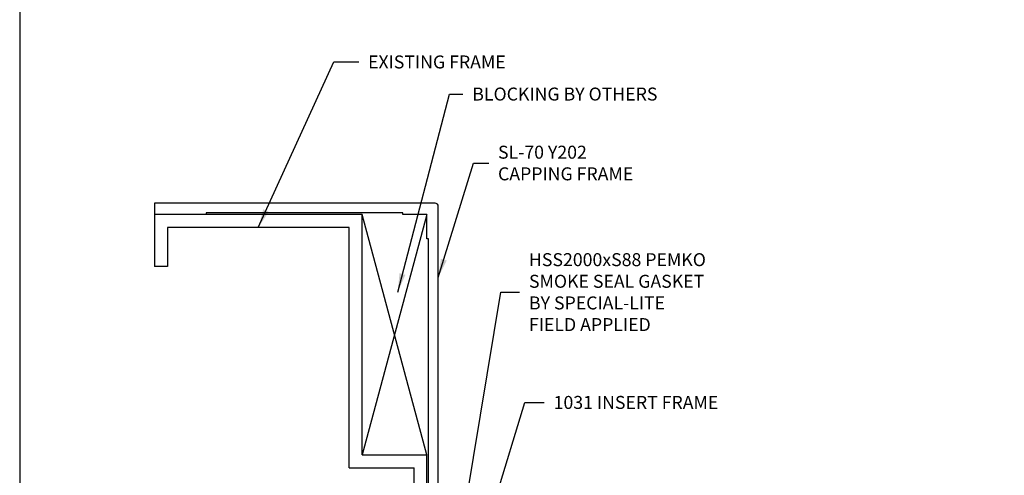
# Model space of a CAD drawing. Units: inches. Extents: x 64 to 269, y -36 to 26.
# Drawn here: x 159 to 169, y -19 to -14 of the extents above; entities that cross this region are included whole.
import ezdxf

# ---------------------------------------------------------------- set-up
doc = ezdxf.new("R2010")
doc.units = ezdxf.units.IN
doc.header["$MEASUREMENT"] = 0
for name, color, linetype in [('BUBBLES', 7, 'Continuous'), ('CK_LEVEL_1', 7, 'Continuous'), ('DIM', 5, 'Continuous')]:
    doc.layers.add(name, color=color, linetype=linetype)
doc.styles.get("Standard").update_dxf_attribs({"font": 'arial.ttf'})
doc.dimstyles.get("Standard").update_dxf_attribs({"dimtxt": 0.18, "dimasz": 0.18, "dimexe": 0.18, "dimexo": 0.0625, "dimgap": 0.09, "dimtad": 0, "dimtih": 1, "dimtoh": 1, "dimdec": 4, "dimzin": 0, "dimdsep": 46, "dimtxsty": 'Standard', "dimcen": 0.09, "dimadec": 0, "dimazin": 0, "dimtfac": 1, "dimtdec": 4, "dimtofl": 0, "dimtmove": 0, "dimatfit": 3, "dimfxl": 1, "dimtolj": 1, "dimtzin": 0, "dimarcsym": 0})

msp = doc.modelspace()

# ---------------------------------------------------------------- linework, layer by layer
at = {"layer": 'CK_LEVEL_1', "color": 3, "linetype": 'Continuous'}
for p, q in [((163.23202, -16.11742), (160.52902, -16.11742)), ((160.52902, -16.11742), (160.52902, -16.22642)), ((161.02902, -16.21042), (161.02902, -16.22642)), ((162.92002, -16.21042), (161.02902, -16.21042)), ((162.92002, -16.22642), (162.92002, -16.21042)), ((163.26302, -20.03892), (163.26302, -16.14842)), ((161.02902, -16.22642), (160.52902, -16.22642)), ((163.15402, -16.22642), (162.92002, -16.22642)), ((163.15402, -16.46042), (163.15402, -16.22642)), ((163.17002, -16.46042), (163.15402, -16.46042)), ((163.17002, -19.53942), (163.17002, -16.46042))]:
    msp.add_line(p, q, dxfattribs=at)
at = {"layer": 'CK_LEVEL_1', "color": 6, "linetype": 'Continuous'}
for p, q in [((162.52902, -16.22642), (160.52902, -16.22642)), ((160.52902, -16.22642), (160.52902, -16.72642)), ((162.52902, -18.53892), (162.52902, -16.22642)), ((162.40402, -16.35142), (160.65402, -16.35142)), ((160.65402, -16.35142), (160.65402, -16.72642)), ((162.40402, -18.66392), (162.40402, -16.35142)), ((160.65402, -16.72642), (160.52902, -16.72642)), ((162.52902, -18.53892), (163.15402, -18.53892)), ((163.15402, -20.03892), (163.15402, -18.53892)), ((162.40402, -18.66392), (163.02902, -18.66392)), ((163.02902, -19.91392), (163.02902, -18.66392))]:
    msp.add_line(p, q, dxfattribs=at)
at = {"layer": 'CK_LEVEL_1', "color": 15, "linetype": 'Continuous'}
for p, q in [((163.15402, -16.22642), (162.52902, -18.53892)), ((163.15402, -18.53892), (162.52902, -16.22642))]:
    msp.add_line(p, q, dxfattribs=at)
at = {"layer": 'CK_LEVEL_1', "color": 7, "linetype": 'Continuous'}
msp.add_polyline3d([(159.23188, -36.05688, 0), (212.11615, -36.05688, 0), (212.11615, -1.83765, 0), (159.23188, -1.83765, 0), (159.23188, -36.05688, 0)], close=True, dxfattribs=at)
at = {"layer": 'CK_LEVEL_1', "color": 3, "linetype": 'Continuous'}
msp.add_arc((163.23202, -16.14842), 0.031, 0.000001, 90.000003, dxfattribs=at)

# ---------------------------------------------------------------- texts
at = {"layer": 'BUBBLES', "color": 5, "linetype": 'Continuous', "char_height": 0.125, "attachment_point": 4}
for s, insert in [('\\A1;EXISTING FRAME', (162.58648, -14.75624)), ('\\A1;BLOCKING BY OTHERS', (163.59034, -15.06534)), ('\\A1;SL-70 Y202\\PCAPPING FRAME', (163.83805, -15.72938)), ('\\A1;HSS2000xS88 PEMKO\\PSMOKE SEAL GASKET\\PBY SPECIAL-LITE\\PFIELD APPLIED', (164.13643, -16.97253)), ('\\A1;1031 INSERT FRAME', (164.37366, -18.03472))]:
    msp.add_mtext(s, dxfattribs=dict(at, insert=insert))

# ---------------------------------------------------------------- leaders
at = {"layer": 'DIM', "annotation_type": 0, "has_hookline": 1, "hookline_direction": 0}
for points, text_width in [([(161.52902, -16.35142), (162.25859, -14.75624), (162.49648, -14.75624)], 1.45157), ([(162.87233, -16.97231), (163.37188, -15.06534), (163.50034, -15.06534)], 1.93818), ([(163.26302, -16.83174), (163.60128, -15.72938), (163.74805, -15.72938)], 1.42761), ([(163.28035, -20.51287), (163.86643, -16.97253), (164.04643, -16.97253)], 1.87133), ([(163.48877, -20.03892), (164.09559, -18.03472), (164.28366, -18.03472)], 1.70865)]:
    msp.add_leader(points, dimstyle='Standard', dxfattribs=dict(at, text_width=text_width))

doc.saveas('drawing.dxf')
